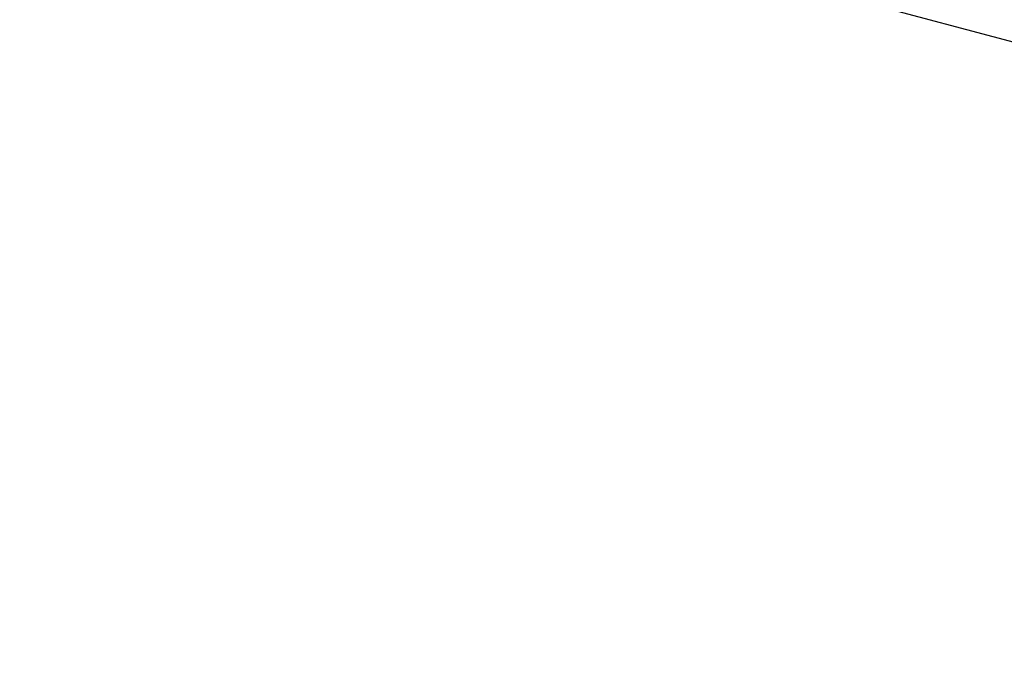
# Model space of a CAD drawing. Extents: x 1538956 to 1571595, y 5042519 to 5072519.
# Drawn here: x 1556897 to 1557076, y 5056296 to 5056416 of the extents above; entities that cross this region are included whole.
import ezdxf

# ---------------------------------------------------------------- set-up
doc = ezdxf.new("R2010")
doc.units = 0
doc.header["$LTSCALE"] = 2
doc.header["$MEASUREMENT"] = 0
doc.linetypes.add('NASCOSTA2', pattern=[4.7625, 3.175, -1.5875])
doc.layers.add('conica', color=8, linetype='Continuous')
doc.layers.add('inviluppo', color=255, linetype='Continuous')

msp = doc.modelspace()

# ---------------------------------------------------------------- linework, layer by layer
at = {"layer": 'conica', "linetype": 'NASCOSTA2', "flags": 128}
for points in [[(1554948.59, 5062668.09), (1557791.05, 5061941.88, -1), (1555285.52, 5052134.89), (1552443.06, 5052861.09, -1.000001)], [(1554938.69, 5062629.33), (1557781.15, 5061903.13, -1), (1555295.42, 5052173.64), (1552452.96, 5052899.84, -1)], [(1554928.79, 5062590.58), (1557771.25, 5061864.37, -1), (1555305.32, 5052212.4), (1552462.87, 5052938.6, -1)], [(1554918.89, 5062551.82), (1557761.35, 5061825.62, -1), (1555315.22, 5052251.15), (1552472.77, 5052977.36, -1)], [(1554899.09, 5062474.31), (1557741.54, 5061748.11, -1.000001), (1555335.02, 5052328.66), (1552492.57, 5053054.87, -1.000001)], [(1554889.19, 5062435.56), (1557731.64, 5061709.35, -1.000001), (1555344.93, 5052367.42), (1552502.47, 5053093.62, -1.000001)], [(1554879.29, 5062396.8), (1557721.74, 5061670.6, -1), (1555354.83, 5052406.17), (1552512.37, 5053132.38, -1.000001)], [(1554869.38, 5062358.05), (1557711.84, 5061631.84, -1), (1555364.73, 5052444.93), (1552522.27, 5053171.13, -1.000001)], [(1554859.48, 5062319.29), (1557701.94, 5061593.09, -1), (1555374.63, 5052483.68), (1552532.17, 5053209.89, -1)], [(1554849.58, 5062280.54), (1557692.04, 5061554.33, -1), (1555384.53, 5052522.44), (1552542.08, 5053248.64, -1.000001)], [(1554839.68, 5062241.78), (1557682.14, 5061515.58, -1), (1555394.43, 5052561.19), (1552551.98, 5053287.4, -1.000001)], [(1554829.78, 5062203.02), (1557672.23, 5061476.82, -1), (1555404.33, 5052599.95), (1552561.88, 5053326.15, -1)], [(1554819.88, 5062164.27), (1557662.33, 5061438.07, -1), (1555414.24, 5052638.7), (1552571.78, 5053364.91, -1.000001)], [(1554800.07, 5062086.76), (1557642.53, 5061360.56, -1.000001), (1555434.04, 5052716.22), (1552591.58, 5053442.42, -1)], [(1554790.17, 5062048), (1557632.63, 5061321.8, -1.000001), (1555443.94, 5052754.97), (1552601.48, 5053481.17, -1.000001)], [(1554780.27, 5062009.25), (1557622.73, 5061283.05, -1.000001), (1555453.84, 5052793.73), (1552611.39, 5053519.93, -1)], [(1554770.37, 5061970.49), (1557612.83, 5061244.29, -1.000001), (1555463.74, 5052832.48), (1552621.29, 5053558.68, -1.000001)], [(1554760.47, 5061931.74), (1557602.92, 5061205.54, -1.000001), (1555473.64, 5052871.24), (1552631.19, 5053597.44, -1)], [(1554750.57, 5061892.98), (1557593.02, 5061166.78, -1), (1555483.54, 5052909.99), (1552641.09, 5053636.19, -1)], [(1554740.67, 5061854.23), (1557583.12, 5061128.03, -1.000001), (1555493.45, 5052948.75), (1552650.99, 5053674.95, -1)], [(1554730.76, 5061815.47), (1557573.22, 5061089.27, -1.000001), (1555503.35, 5052987.5), (1552660.89, 5053713.7, -1)], [(1554720.86, 5061776.72), (1557563.32, 5061050.52, -1.000001), (1555513.25, 5053026.26), (1552670.79, 5053752.46, -1)], [(1554701.06, 5061699.21), (1557543.52, 5060973.01, -1), (1555533.05, 5053103.77), (1552690.6, 5053829.97, -1.000001)], [(1554691.16, 5061660.45), (1557533.62, 5060934.25, -1), (1555542.95, 5053142.52), (1552700.5, 5053868.72, -1.000001)]]:
    msp.add_lwpolyline(points, format="xyb", close=True, dxfattribs=at)
at = {"layer": 'conica', "color": 255, "linetype": 'NASCOSTA2', "flags": 128}
for points in [[(1554908.99, 5062513.07), (1557751.44, 5061786.86, -1), (1555325.12, 5052289.91), (1552482.67, 5053016.11, -1.000001)], [(1554809.98, 5062125.51), (1557652.43, 5061399.31, -1), (1555424.14, 5052677.46), (1552581.68, 5053403.66, -1.000001)], [(1554710.96, 5061737.96), (1557553.42, 5061011.76, -1.000001), (1555523.15, 5053065.01), (1552680.69, 5053791.21, -1.000001)]]:
    msp.add_lwpolyline(points, format="xyb", close=True, dxfattribs=at)
at = {"layer": 'inviluppo'}
msp.add_lwpolyline([(1557528.42, 5060913.9), (1554685.96, 5061640.11, 1), (1552705.7, 5053889.07), (1555548.15, 5053162.87, 1)], format="xyb", close=True, dxfattribs=at).dxf.unprotected_set("ltscale", 0)
msp.add_lwpolyline([(1558526.71, 5056027.22), (1556480.71, 5056570.63), (1556457.38, 5056575.72), (1556440.43, 5056579.84), (1556422.56, 5056585.42), (1556411.44, 5056587.46), (1556397.01, 5056591.58)], dxfattribs=at).dxf.unprotected_set("ltscale", 0)

doc.saveas('drawing.dxf')
